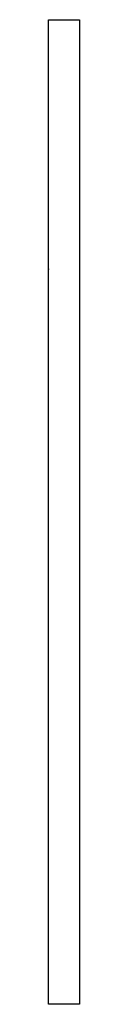
# Model space of a CAD drawing. Extents: x 0 to 2.2, y 0 to 69.5.
import ezdxf

# ---------------------------------------------------------------- set-up
doc = ezdxf.new("R2010")
doc.units = 0
doc.layers.add('schrack-outline', color=1, linetype='Continuous', lineweight=25)
doc.layers.add('schrack-symbol', color=7, linetype='Continuous')
doc.layers.add('schrack-terminal', color=7, linetype='Continuous')
doc.styles.add('styl', font='simplex_0.ttf')

# ---------------------------------------------------------------- blocks, each defined once
blk = doc.blocks.new('c_ip3030433-_v')
at = {"layer": 'schrack-outline'}
for p, q in [((0, 51.9), (0, 69.5)), ((0, 69.5), (2.2, 69.5)), ((2.2, 69.5), (2.2, 0)), ((0, 0), (0, 51.9)), ((2.2, 0), (0, 0))]:
    blk.add_line(p, q, dxfattribs=at)
blk.add_point((0, 51.9), dxfattribs=at)
at = {"layer": 'schrack-symbol', "style": 'styl'}
blk.add_attdef('SYMBOL', (0, 69.5), '', height=5, rotation=90, dxfattribs=at)
at = {"layer": 'schrack-terminal', "style": 'styl'}
for tag in ['TERMINAL2', 'TERMINAL']:
    blk.add_attdef(tag, (0.06, -9.438), '', height=1.7, dxfattribs=at)

msp = doc.modelspace()

# ---------------------------------------------------------------- block references
msp.add_blockref('c_ip3030433-_v', (0, 0))

doc.saveas('drawing.dxf')
